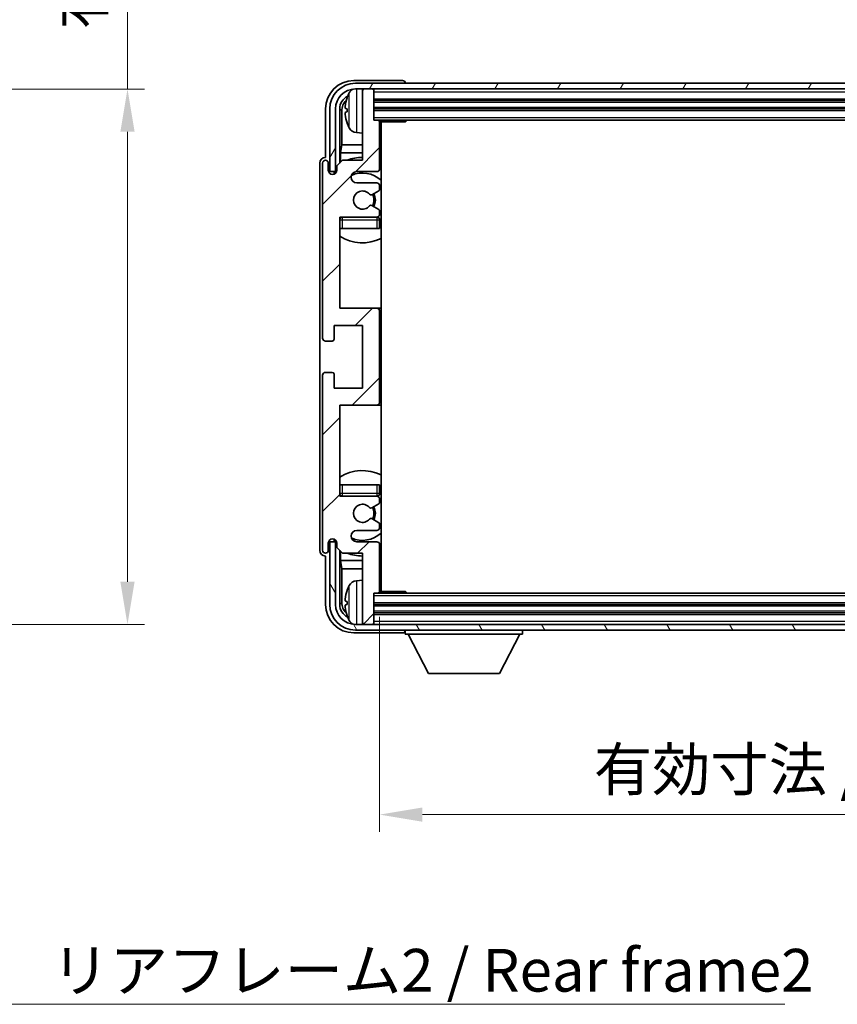
# Model space of a CAD drawing. Units: millimetres. Extents: x 0 to 7890, y 0 to 1124.
# Drawn here: x 2460 to 2604, y 522 to 695 of the extents above; entities that cross this region are included whole.
import ezdxf

# ---------------------------------------------------------------- set-up
doc = ezdxf.new("R2010")
doc.units = ezdxf.units.MM
doc.header["$LTSCALE"] = 4
doc.layers.get('Defpoints').update_dxf_attribs({"lineweight": 25})
for name, color, linetype, lineweight in [('Dimension (ISO)', 7, 'Continuous', 18), ('Hatch (ISO)', 1, 'Continuous', 18), ('Symbol (ISO)', 7, 'Continuous', 18), ('Visible (ISO)', 7, 'Continuous', 35), ('Visible Narrow (ISO)', 7, 'Continuous', 25)]:
    doc.layers.add(name, color=color, linetype=linetype, lineweight=lineweight)
doc.styles.add('Note Text (TK)', font='txt')
doc.dimstyles.new('Default - Method 1b (TK)', dxfattribs={"dimscale": 4, "dimtxt": 2.5, "dimasz": 2.5, "dimexe": 1, "dimexo": 1.5, "dimgap": 1, "dimtad": 1, "dimtoh": 1, "dimrnd": 1e-08, "dimdsep": 46, "dimtxsty": 'Note Text (TK)', "dimcen": 0.09, "dimdle": 5, "dimclrd": 100, "dimclre": 100, "dimclrt": 7, "dimadec": 1, "dimazin": 1, "dimtfac": 1, "dimtmove": 0, "dimatfit": 3, "dimfxl": 1, "dimtolj": 1, "dimlwd": -1, "dimlwe": -1, "dimarcsym": 0})
doc.dimstyles.new('Default - Method 1b (TK)$7', dxfattribs={"dimscale": 4, "dimtxt": 2.5, "dimasz": 2.5, "dimexe": 1, "dimexo": 1.5, "dimgap": 1, "dimtad": 1, "dimtoh": 1, "dimrnd": 1e-08, "dimdsep": 46, "dimtxsty": 'Note Text (TK)', "dimcen": 0.09, "dimdle": 5, "dimclrd": 100, "dimclre": 100, "dimclrt": 7, "dimadec": 1, "dimazin": 1, "dimtfac": 1, "dimtmove": 0, "dimatfit": 3, "dimfxl": 1, "dimtolj": 1, "dimlwd": -1, "dimlwe": -1, "dimarcsym": 0})

# ---------------------------------------------------------------- blocks, each defined once
blk = doc.blocks.new('*D79')
at = {"layer": 'Defpoints', "color": 0}
for p in [(2421.96, 682.65), (2421.96, 588.65), (2478.96, 588.65)]:
    blk.add_point(p, dxfattribs=at)
at = {"layer": 'Dimension (ISO)', "color": 100}
for p, q in [((2478.96, 682.65), (2478.96, 804.78)), ((2426.46, 682.65), (2481.96, 682.65)), ((2478.96, 596.15), (2478.96, 675.15)), ((2426.46, 588.65), (2481.96, 588.65))]:
    blk.add_line(p, q, dxfattribs=at)
for points in [[(2477.71, 675.15), (2480.21, 675.15), (2478.96, 682.65)], [(2477.71, 596.15), (2480.21, 596.15), (2478.96, 588.65)]]:
    blk.add_solid(points, dxfattribs=at)
at = {"layer": 'Dimension (ISO)', "color": 7, "insert": (2471.02, 693.15), "char_height": 7.5, "attachment_point": 4, "rotation": 90, "style": 'Note Text (TK)'}
blk.add_mtext('\\A1;\\fＭＳ Ｐゴシック|b0|i0;\\H7.5000;有効寸法 / Max dim. 94', dxfattribs=at)
blk = doc.blocks.new('*D82')
at = {"layer": 'Defpoints', "color": 0}
for p in [(2523.21, 594.45), (2712.21, 594.45), (2712.21, 555.25)]:
    blk.add_point(p, dxfattribs=at)
at = {"layer": 'Dimension (ISO)', "color": 100}
for p, q in [((2523.21, 589.95), (2523.21, 552.25)), ((2712.21, 589.95), (2712.21, 552.25)), ((2530.71, 555.25), (2704.71, 555.25))]:
    blk.add_line(p, q, dxfattribs=at)
for points in [[(2530.71, 556.5), (2530.71, 554), (2523.21, 555.25)], [(2704.71, 556.5), (2704.71, 554), (2712.21, 555.25)]]:
    blk.add_solid(points, dxfattribs=at)
at = {"layer": 'Dimension (ISO)', "color": 7, "insert": (2560.8, 563.2), "char_height": 7.5, "attachment_point": 4, "style": 'Note Text (TK)'}
blk.add_mtext('\\A1;\\fＭＳ Ｐゴシック|b0|i0;\\H7.5000;有効寸法 / Max dim. 189', dxfattribs=at)

msp = doc.modelspace()

# ---------------------------------------------------------------- hatches: boundary and pattern name
at = {"layer": 'Hatch (ISO)'}
h = msp.add_hatch(dxfattribs=at)
h.set_pattern_fill('ANSI31', color=256, scale=76.2, angle=14.999978, style=0)
h.set_pattern_definition([(60, (1530.5, -24), (-8.24889, 4.7625), [])])
edge = h.paths.add_edge_path()
edge.add_ellipse((2716.4573, 679.1545), major_axis=(0, 3.5), ratio=1, start_angle=270, end_angle=360)
edge.add_line((2716.4573, 682.6545), (2714.9073, 682.6545))
edge.add_line((2714.9073, 682.6545), (2713.5073, 682.6545))
edge.add_line((2713.5073, 682.6545), (2521.9073, 682.6545))
edge.add_line((2521.9073, 682.6545), (2520.5073, 682.6545))
edge.add_line((2520.5073, 682.6545), (2518.9573, 682.6545))
edge.add_ellipse((2518.9573, 679.1545), major_axis=(-3.5, 0), ratio=1, start_angle=270, end_angle=360)
edge.add_line((2515.4573, 679.1545), (2515.4573, 668.1545))
edge.add_line((2515.4573, 668.1545), (2514.4573, 668.1545))
edge.add_line((2514.4573, 668.1545), (2514.4573, 679.1545))
edge.add_ellipse((2518.9573, 679.1545), major_axis=(0, 4.5), ratio=1, start_angle=0, end_angle=90, ccw=False)
edge.add_line((2518.9573, 683.6545), (2716.4573, 683.6545))
edge.add_ellipse((2716.4573, 679.1545), major_axis=(4.5, 0), ratio=1, start_angle=0, end_angle=90, ccw=False)
edge.add_line((2720.9573, 679.1545), (2720.9573, 668.1545))
edge.add_line((2720.9573, 668.1545), (2719.9573, 668.1545))
edge.add_line((2719.9573, 668.1545), (2719.9573, 679.1545))
h = msp.add_hatch(dxfattribs=at)
h.set_pattern_fill('ANSI31', color=256, scale=76.2, style=0)
h.set_pattern_definition([(45, (1530.5, -24), (-6.73519, 6.73519), [])])
edge = h.paths.add_edge_path()
edge.add_ellipse((2522.7073, 627.6545), major_axis=(0, -0.5), ratio=1, start_angle=0, end_angle=90)
edge.add_line((2523.2073, 627.6545), (2523.2073, 643.6545))
edge.add_ellipse((2522.7073, 643.6545), major_axis=(0.5, 0), ratio=1, start_angle=0, end_angle=90)
edge.add_line((2522.7073, 644.1545), (2516.2073, 644.1545))
edge.add_line((2516.2073, 644.1545), (2516.2073, 660.1545))
edge.add_line((2516.2073, 660.1545), (2522.7073, 660.1545))
edge.add_ellipse((2522.7073, 660.6545), major_axis=(0, -0.5), ratio=1, start_angle=0, end_angle=90)
edge.add_line((2523.2073, 660.6545), (2523.2073, 661.2492))
edge.add_ellipse((2522.9073, 661.2492), major_axis=(0.3, 0), ratio=1, start_angle=0, end_angle=60)
edge.add_line((2523.0573, 661.509), (2521.8321, 662.2164))
edge.add_ellipse((2521.6821, 661.9566), major_axis=(0.15, 0.2598), ratio=1, start_angle=0, end_angle=80.91528)
edge.add_ellipse((2520.2073, 663.1545), major_axis=(1.2419, -1.0088), ratio=1, start_angle=78.169441, end_angle=360, ccw=False)
edge.add_ellipse((2521.6821, 664.3524), major_axis=(-0.2329, -0.1891), ratio=1, start_angle=0, end_angle=80.91528)
edge.add_line((2521.8321, 664.0926), (2523.0573, 664.7999))
edge.add_ellipse((2522.9073, 665.0597), major_axis=(0.15, -0.2598), ratio=1, start_angle=0, end_angle=60)
edge.add_line((2523.2073, 665.0597), (2523.2073, 665.6545))
edge.add_ellipse((2522.7073, 665.6545), major_axis=(0.5, 0), ratio=1, start_angle=0, end_angle=90)
edge.add_line((2522.7073, 666.1545), (2519.2073, 666.1545))
edge.add_ellipse((2519.2073, 667.1545), major_axis=(0, -1), ratio=1, start_angle=180, end_angle=360, ccw=False)
edge.add_line((2519.2073, 668.1545), (2522.7073, 668.1545))
edge.add_ellipse((2522.7073, 668.6545), major_axis=(0, -0.5), ratio=1, start_angle=0, end_angle=90)
edge.add_line((2523.2073, 668.6545), (2523.2073, 676.8545))
edge.add_ellipse((2522.9073, 676.8545), major_axis=(0.3, 0), ratio=1, start_angle=0, end_angle=90)
edge.add_line((2522.9073, 677.1545), (2522.2073, 677.1545))
edge.add_line((2522.2073, 677.1545), (2522.2073, 682.3545))
edge.add_ellipse((2521.9073, 682.3545), major_axis=(0.3, 0), ratio=1, start_angle=0, end_angle=90)
edge.add_line((2521.9073, 682.6545), (2520.5073, 682.6545))
edge.add_ellipse((2520.5073, 682.3545), major_axis=(0, 0.3), ratio=1, start_angle=0, end_angle=90)
edge.add_line((2520.2073, 682.3545), (2520.2073, 670.1545))
edge.add_line((2520.2073, 670.1545), (2516.7073, 670.1545))
edge.add_line((2516.7073, 670.1545), (2515.7073, 669.1545))
edge.add_line((2515.7073, 669.1545), (2515.7073, 668.4045))
edge.add_ellipse((2514.9573, 668.4045), major_axis=(0.75, 0), ratio=1, start_angle=180, end_angle=360, ccw=False)
edge.add_line((2514.2073, 668.4045), (2514.2073, 669.6545))
edge.add_ellipse((2513.7073, 669.6545), major_axis=(0.5, 0), ratio=1, start_angle=0, end_angle=180)
edge.add_line((2513.2073, 669.6545), (2513.2073, 638.9045))
edge.add_ellipse((2513.7073, 638.9045), major_axis=(-0.5, 0), ratio=1, start_angle=0, end_angle=90)
edge.add_line((2513.7073, 638.4045), (2514.9073, 638.4045))
edge.add_ellipse((2514.9073, 638.7045), major_axis=(0, -0.3), ratio=1, start_angle=0, end_angle=90)
edge.add_line((2515.2073, 638.7045), (2515.2073, 641.1545))
edge.add_line((2515.2073, 641.1545), (2520.2073, 641.1545))
edge.add_line((2520.2073, 641.1545), (2520.2073, 630.1545))
edge.add_line((2520.2073, 630.1545), (2515.2073, 630.1545))
edge.add_line((2515.2073, 630.1545), (2515.2073, 632.6045))
edge.add_ellipse((2514.9073, 632.6045), major_axis=(0.3, 0), ratio=1, start_angle=0, end_angle=90)
edge.add_line((2514.9073, 632.9045), (2513.7073, 632.9045))
edge.add_ellipse((2513.7073, 632.4045), major_axis=(0, 0.5), ratio=1, start_angle=0, end_angle=90)
edge.add_line((2513.2073, 632.4045), (2513.2073, 601.6545))
edge.add_ellipse((2513.7073, 601.6545), major_axis=(-0.5, 0), ratio=1, start_angle=0, end_angle=180)
edge.add_line((2514.2073, 601.6545), (2514.2073, 602.9045))
edge.add_ellipse((2514.9573, 602.9045), major_axis=(-0.75, 0), ratio=1, start_angle=180, end_angle=360, ccw=False)
edge.add_line((2515.7073, 602.9045), (2515.7073, 602.1545))
edge.add_line((2515.7073, 602.1545), (2516.7073, 601.1545))
edge.add_line((2516.7073, 601.1545), (2520.2073, 601.1545))
edge.add_line((2520.2073, 601.1545), (2520.2073, 588.9545))
edge.add_ellipse((2520.5073, 588.9545), major_axis=(-0.3, 0), ratio=1, start_angle=0, end_angle=90)
edge.add_line((2520.5073, 588.6545), (2521.9073, 588.6545))
edge.add_ellipse((2521.9073, 588.9545), major_axis=(0, -0.3), ratio=1, start_angle=0, end_angle=90)
edge.add_line((2522.2073, 588.9545), (2522.2073, 594.1545))
edge.add_line((2522.2073, 594.1545), (2522.9073, 594.1545))
edge.add_ellipse((2522.9073, 594.4545), major_axis=(0, -0.3), ratio=1, start_angle=0, end_angle=90)
edge.add_line((2523.2073, 594.4545), (2523.2073, 602.6545))
edge.add_ellipse((2522.7073, 602.6545), major_axis=(0.5, 0), ratio=1, start_angle=0, end_angle=90)
edge.add_line((2522.7073, 603.1545), (2519.2073, 603.1545))
edge.add_ellipse((2519.2073, 604.1545), major_axis=(0, -1), ratio=1, start_angle=180, end_angle=360, ccw=False)
edge.add_line((2519.2073, 605.1545), (2522.7073, 605.1545))
edge.add_ellipse((2522.7073, 605.6545), major_axis=(0, -0.5), ratio=1, start_angle=0, end_angle=90)
edge.add_line((2523.2073, 605.6545), (2523.2073, 606.2492))
edge.add_ellipse((2522.9073, 606.2492), major_axis=(0.3, 0), ratio=1, start_angle=0, end_angle=60)
edge.add_line((2523.0573, 606.509), (2521.8321, 607.2164))
edge.add_ellipse((2521.6821, 606.9566), major_axis=(0.15, 0.2598), ratio=1, start_angle=0, end_angle=80.91528)
edge.add_ellipse((2520.2073, 608.1545), major_axis=(1.2419, -1.0088), ratio=1, start_angle=78.169441, end_angle=360, ccw=False)
edge.add_ellipse((2521.6821, 609.3524), major_axis=(-0.2329, -0.1891), ratio=1, start_angle=0, end_angle=80.91528)
edge.add_line((2521.8321, 609.0926), (2523.0573, 609.7999))
edge.add_ellipse((2522.9073, 610.0597), major_axis=(0.15, -0.2598), ratio=1, start_angle=0, end_angle=60)
edge.add_line((2523.2073, 610.0597), (2523.2073, 610.6545))
edge.add_ellipse((2522.7073, 610.6545), major_axis=(0.5, 0), ratio=1, start_angle=0, end_angle=90)
edge.add_line((2522.7073, 611.1545), (2516.2073, 611.1545))
edge.add_line((2516.2073, 611.1545), (2516.2073, 627.1545))
edge.add_line((2516.2073, 627.1545), (2522.7073, 627.1545))
h = msp.add_hatch(dxfattribs=at)
h.set_pattern_fill('ANSI31', color=256, scale=76.2, angle=75.000175, style=0)
h.set_pattern_definition([(120.0002, (1530.5, -24), (-8.24888, -4.762525), [])])
edge = h.paths.add_edge_path()
edge.add_ellipse((2518.9573, 592.1545), major_axis=(0, -3.5), ratio=1, start_angle=270, end_angle=360)
edge.add_line((2518.9573, 588.6545), (2520.5073, 588.6545))
edge.add_line((2520.5073, 588.6545), (2521.9073, 588.6545))
edge.add_line((2521.9073, 588.6545), (2713.5073, 588.6545))
edge.add_line((2713.5073, 588.6545), (2714.9073, 588.6545))
edge.add_line((2714.9073, 588.6545), (2716.4573, 588.6545))
edge.add_ellipse((2716.4573, 592.1545), major_axis=(3.5, 0), ratio=1, start_angle=270, end_angle=360)
edge.add_line((2719.9573, 592.1545), (2719.9573, 603.1545))
edge.add_line((2719.9573, 603.1545), (2720.9573, 603.1545))
edge.add_line((2720.9573, 603.1545), (2720.9573, 592.1545))
edge.add_ellipse((2716.4573, 592.1545), major_axis=(0, -4.5), ratio=1, start_angle=0, end_angle=90, ccw=False)
edge.add_line((2716.4573, 587.6545), (2518.9573, 587.6545))
edge.add_ellipse((2518.9573, 592.1545), major_axis=(-4.5, 0), ratio=1, start_angle=0, end_angle=90, ccw=False)
edge.add_line((2514.4573, 592.1545), (2514.4573, 603.1545))
edge.add_line((2514.4573, 603.1545), (2515.4573, 603.1545))
edge.add_line((2515.4573, 603.1545), (2515.4573, 592.1545))

# ---------------------------------------------------------------- linework, layer by layer
at = {"layer": 'Visible (ISO)'}
for p, q in [((2527.2076, 684.1545), (2518.7043, 684.1545)), ((2716.4573, 683.6545), (2518.9573, 683.6545)), ((2527.7073, 683.6545), (2527.7073, 683.6548)), ((2518.9573, 682.6545), (2716.4573, 682.6545)), ((2520.2073, 682.3545), (2520.2073, 682.6545)), ((2520.2073, 682.3545), (2520.2073, 670.1545)), ((2521.9073, 682.6545), (2520.5073, 682.6545)), ((2522.2073, 682.3545), (2522.2073, 682.6545)), ((2522.2073, 677.1545), (2522.2073, 682.3545)), ((2522.2073, 680.6545), (2713.2073, 680.6545)), ((2513.7073, 679.1575), (2513.7073, 670.6545)), ((2514.4573, 679.1545), (2514.4573, 668.1545)), ((2515.4573, 668.1545), (2515.4573, 679.1545)), ((2516.2088, 669.656), (2516.2088, 679.1545)), ((2516.558, 678.8053), (2516.558, 672.8757)), ((2517.4933, 679.1868), (2517.4933, 678.6222)), ((2522.2073, 679.1545), (2713.2073, 679.1545)), ((2522.9073, 677.1545), (2522.2073, 677.1545)), ((2522.9073, 677.1545), (2712.5073, 677.1545)), ((2523.2031, 676.9045), (2527.7778, 676.9045)), ((2523.2073, 668.6545), (2523.2073, 676.8545)), ((2523.4573, 594.4045), (2523.4573, 676.9045)), ((2527.7778, 676.9045), (2527.7778, 677.1545)), ((2528.0278, 677.1545), (2527.7778, 676.9045)), ((2519.1484, 674.9971), (2520.2073, 674.9045)), ((2516.366, 671.4666), (2516.558, 672.8757)), ((2520.2073, 672.8757), (2516.558, 672.8757)), ((2523.4573, 672.8757), (2523.2073, 672.8757)), ((2516.366, 671.4666), (2516.366, 669.8132)), ((2520.2073, 671.4666), (2516.366, 671.4666)), ((2523.4573, 671.4666), (2523.2073, 671.4666)), ((2512.7073, 669.6551), (2512.7073, 601.6539)), ((2513.2073, 669.6545), (2513.2073, 638.9045)), ((2513.7073, 670.6545), (2513.7067, 670.6545)), ((2514.2073, 668.4045), (2514.2073, 669.6545)), ((2516.7073, 670.1545), (2515.7073, 669.1545)), ((2515.7073, 669.1545), (2515.7073, 668.4045)), ((2520.2073, 670.1545), (2516.7073, 670.1545)), ((2514.4573, 668.1545), (2515.4573, 668.1545)), ((2515.2088, 667.6979), (2515.2088, 667.9531)), ((2515.2787, 667.7268), (2515.2787, 667.8832)), ((2515.4087, 668.153), (2515.6639, 668.153)), ((2515.4785, 668.0831), (2515.635, 668.0831)), ((2519.2073, 668.1545), (2522.7073, 668.1545)), ((2522.7073, 666.1545), (2519.2073, 666.1545)), ((2523.2073, 665.0597), (2523.2073, 665.6545)), ((2521.8321, 664.0926), (2523.0573, 664.7999)), ((2523.0573, 661.509), (2521.8321, 662.2164)), ((2523.2073, 660.6545), (2523.2073, 661.2492)), ((2516.2073, 644.1545), (2516.2073, 660.1545)), ((2516.2073, 660.1545), (2522.7073, 660.1545)), ((2523.2073, 658.1545), (2523.2073, 659.6545)), ((2516.7073, 658.1545), (2516.2073, 658.1545)), ((2522.7073, 658.1545), (2516.7073, 658.1545)), ((2523.2073, 658.1545), (2522.7073, 658.1545)), ((2522.7073, 644.1545), (2516.2073, 644.1545)), ((2523.4573, 644.1545), (2522.7073, 644.1545)), ((2523.2073, 627.6545), (2523.2073, 643.6545)), ((2515.2073, 638.7045), (2515.2073, 641.1545)), ((2515.2073, 641.1545), (2520.2073, 641.1545)), ((2520.2073, 641.1545), (2520.2073, 630.1545)), ((2513.7073, 638.4045), (2514.9073, 638.4045)), ((2514.9073, 632.9045), (2513.7073, 632.9045)), ((2513.2073, 632.4045), (2513.2073, 601.6545)), ((2515.2073, 630.1545), (2515.2073, 632.6045)), ((2520.2073, 630.1545), (2515.2073, 630.1545)), ((2516.2073, 611.1545), (2516.2073, 627.1545)), ((2516.2073, 627.1545), (2522.7073, 627.1545)), ((2522.7073, 627.1545), (2523.4573, 627.1545)), ((2516.2073, 613.1545), (2516.7073, 613.1545)), ((2516.7073, 613.1545), (2522.7073, 613.1545)), ((2522.7073, 613.1545), (2523.2073, 613.1545)), ((2523.2073, 611.6545), (2523.2073, 613.1545)), ((2522.7073, 611.1545), (2516.2073, 611.1545)), ((2523.2073, 610.0597), (2523.2073, 610.6545)), ((2521.8321, 609.0926), (2523.0573, 609.7999)), ((2523.0573, 606.509), (2521.8321, 607.2164)), ((2519.2073, 605.1545), (2522.7073, 605.1545)), ((2523.2073, 605.6545), (2523.2073, 606.2492)), ((2515.2088, 603.3559), (2515.2088, 603.6111)), ((2515.2787, 603.4257), (2515.2787, 603.5821)), ((2514.2073, 601.6545), (2514.2073, 602.9045)), ((2515.4573, 603.1545), (2514.4573, 603.1545)), ((2514.4573, 603.1545), (2514.4573, 592.1545)), ((2515.6639, 603.156), (2515.4087, 603.156)), ((2515.4573, 592.1545), (2515.4573, 603.1545)), ((2515.635, 603.2259), (2515.4785, 603.2259)), ((2515.7073, 602.9045), (2515.7073, 602.1545)), ((2515.7073, 602.1545), (2516.7073, 601.1545)), ((2516.2088, 592.1545), (2516.2088, 601.653)), ((2522.7073, 603.1545), (2519.2073, 603.1545)), ((2523.2073, 594.4545), (2523.2073, 602.6545)), ((2513.7067, 600.6545), (2513.7073, 600.6545)), ((2513.7073, 600.6545), (2513.7073, 592.1514)), ((2516.366, 601.4958), (2516.366, 599.8423)), ((2516.7073, 601.1545), (2520.2073, 601.1545)), ((2520.2073, 601.1545), (2520.2073, 588.9545)), ((2516.366, 599.8423), (2516.558, 598.4332)), ((2516.366, 599.8423), (2520.2073, 599.8423)), ((2516.558, 598.4332), (2516.558, 592.5037)), ((2516.558, 598.4332), (2520.2073, 598.4332)), ((2523.2073, 599.8423), (2523.4573, 599.8423)), ((2523.2073, 598.4332), (2523.4573, 598.4332)), ((2519.1484, 596.3118), (2520.2073, 596.4045)), ((2522.2073, 588.9545), (2522.2073, 594.1545)), ((2522.2073, 594.1545), (2522.9073, 594.1545)), ((2712.5073, 594.1545), (2522.9073, 594.1545)), ((2523.2031, 594.4045), (2527.7778, 594.4045)), ((2527.7778, 594.1545), (2527.7778, 594.4045)), ((2528.0278, 594.1545), (2527.7778, 594.4045)), ((2517.4933, 592.6868), (2517.4933, 592.1222)), ((2713.2073, 592.1545), (2522.2073, 592.1545)), ((2713.2073, 590.6545), (2522.2073, 590.6545)), ((2716.4573, 588.6545), (2518.9573, 588.6545)), ((2520.2073, 588.6545), (2520.2073, 588.9545)), ((2520.5073, 588.6545), (2521.9073, 588.6545)), ((2522.2073, 588.6545), (2522.2073, 588.9545)), ((2518.7043, 587.1545), (2527.2076, 587.1545)), ((2518.9573, 587.6545), (2716.4573, 587.6545)), ((2527.7073, 587.6545), (2527.7073, 586.9545)), ((2527.7073, 586.9545), (2548.3073, 586.9545)), ((2531.7573, 580.0545), (2528.2073, 586.9545)), ((2544.2573, 580.0545), (2547.8073, 586.9545)), ((2548.3073, 587.6545), (2548.3073, 586.9545)), ((2531.7573, 580.0545), (2544.2573, 580.0545))]:
    msp.add_line(p, q, dxfattribs=at)
for centre, radius, start, end in [((2518.9573, 679.1545), 4.5, 90, 180), ((2518.9573, 679.1545), 3.5, 90, 180), ((2523.6073, 678.9045), 6.5, 151.827266, 159.960393), ((2519.2878, 681.2179), 1.6, 118.15067, 151.827266), ((2520.5073, 682.3545), 0.3, 90, 180), ((2521.9073, 682.3545), 0.3, 0, 90), ((2517.6179, 681.0891), 0.1246, 159.960393, 178.185174), ((2517.6179, 676.7198), 0.1246, 181.814826, 200.039607), ((2523.6073, 678.9045), 6.5, 200.039607, 208.172734), ((2522.9073, 676.8545), 0.3, 0, 90), ((2523.7073, 676.6545), 0.5, 150, 240), ((2519.2878, 676.591), 1.6, 208.172734, 265), ((2523.7073, 674.6545), 0.5, 120, 240), ((2513.7073, 669.6545), 0.5, 0, 180), ((2520.2073, 663.1545), 7.5, 90, 111.03947), ((2520.2073, 663.1545), 7.5, 64.320711, 66.421822), ((2514.9573, 668.4045), 0.75, 180, 0), ((2519.2073, 667.1545), 1, 90, 270), ((2520.2073, 663.1545), 4.75, 46.826449, 114.136249), ((2522.7073, 668.6545), 0.5, 270, 0), ((2522.7073, 665.6545), 0.5, 0, 90), ((2520.2073, 663.1545), 1.6, 39.08472, 320.91528), ((2521.6821, 664.3524), 0.3, 219.08472, 300), ((2520.2073, 663.1545), 2, 330, 30), ((2520.2073, 663.1545), 2.25, 330, 30), ((2522.9073, 665.0597), 0.3, 300, 0), ((2521.6821, 661.9566), 0.3, 60, 140.91528), ((2522.7073, 660.6545), 0.5, 270, 0), ((2522.9073, 661.2492), 0.3, 0, 60), ((2516.7073, 659.6545), 0.5, 90, 180), ((2520.2073, 663.1545), 4.75, 219.166711, 219.581736), ((2522.7073, 659.6545), 0.5, 0, 90), ((2520.2073, 663.1545), 4.75, 309.166711, 313.173551), ((2520.2073, 663.1545), 7.5, 237.769047, 295.679289), ((2522.7073, 643.6545), 0.5, 0, 90), ((2513.7073, 638.9045), 0.5, 180, 270), ((2514.9073, 638.7045), 0.3, 270, 0), ((2513.7073, 632.4045), 0.5, 90, 180), ((2514.9073, 632.6045), 0.3, 0, 90), ((2522.7073, 627.6545), 0.5, 270, 0), ((2520.2073, 608.1545), 7.5, 64.320711, 122.230953), ((2516.7073, 611.6545), 0.5, 180, 270), ((2520.2073, 608.1545), 4.75, 140.418264, 140.833289), ((2522.7073, 611.6545), 0.5, 270, 0), ((2522.7073, 610.6545), 0.5, 0, 90), ((2520.2073, 608.1545), 4.75, 46.826449, 50.833289), ((2520.2073, 608.1545), 1.6, 39.08472, 320.91528), ((2521.6821, 609.3524), 0.3, 219.08472, 300), ((2520.2073, 608.1545), 2, 330, 30), ((2520.2073, 608.1545), 2.25, 330, 30), ((2522.9073, 610.0597), 0.3, 300, 0), ((2521.6821, 606.9566), 0.3, 60, 140.91528), ((2519.2073, 604.1545), 1, 90, 270), ((2522.7073, 605.6545), 0.5, 270, 0), ((2522.9073, 606.2492), 0.3, 0, 60), ((2514.9573, 602.9045), 0.75, 0, 180), ((2520.2073, 608.1545), 4.75, 245.863751, 313.173551), ((2513.7073, 601.6545), 0.5, 180, 0), ((2522.7073, 602.6545), 0.5, 0, 90), ((2520.2073, 608.1545), 7.5, 248.96053, 270), ((2520.2073, 608.1545), 7.5, 293.578178, 295.679289), ((2523.7073, 596.6545), 0.5, 120, 240), ((2523.6073, 592.4045), 6.5, 151.827266, 159.960393), ((2519.2878, 594.7179), 1.6, 95, 151.827266), ((2523.7073, 594.6545), 0.5, 120, 210), ((2517.6179, 594.5891), 0.1246, 159.960393, 178.185174), ((2522.9073, 594.4545), 0.3, 270, 0), ((2518.9573, 592.1545), 4.5, 180, 270), ((2518.9573, 592.1545), 3.5, 180, 270), ((2517.6179, 590.2198), 0.1246, 181.814826, 200.039607), ((2523.6073, 592.4045), 6.5, 200.039607, 208.172734), ((2519.2878, 590.091), 1.6, 208.172734, 241.84933), ((2520.5073, 588.9545), 0.3, 180, 270), ((2521.9073, 588.9545), 0.3, 270, 0)]:
    msp.add_arc(centre, radius, start, end, dxfattribs=at)
for centre, major_axis, ratio, start_param, end_param in [((2518.7103, 679.1514), (-3.5398, 3.5398), 0.99878277, 5.49839613, 7.06797448), ((2527.207, 683.6542), (0.354, 0.354), 0.99878277, 5.49839613, 7.06797448), ((2518.7103, 679.1514), (-1.7699, 1.7699), 0.99878277, 5.955351, 7.06797448), ((2519.0596, 678.8022), (-1.7699, 1.7699), 0.99878277, 6.25050164, 7.06797448), ((2523.5951, 678.8973), (-3.2829, 5.6083), 0.99488747, 0.69485901, 0.93384331), ((2523.5951, 678.7649), (-6.4737, 0.5671), 0.05101764, 0.10959827, 0.34858257), ((2523.5951, 679.0441), (-6.4737, -0.5671), 0.05101764, 5.93460274, 6.17358703), ((2523.5951, 678.9116), (3.2829, 5.6083), 0.99488747, 2.20774935, 2.44673364), ((2513.7079, 669.6539), (-0.708, 0.708), 0.99878277, 5.49839613, 7.06797448), ((2515.4089, 667.9528), (-0.1416, 0.1416), 0.99878277, 5.49839613, 7.06797448), ((2515.4788, 667.883), (-0.1416, 0.1416), 0.99878277, 5.49839613, 7.06797448), ((2515.4089, 603.3561), (-0.1416, -0.1416), 0.99878277, 5.49839613, 7.06797448), ((2515.4788, 603.426), (-0.1416, -0.1416), 0.99878277, 5.49839613, 7.06797448), ((2513.7079, 601.6551), (-0.708, -0.708), 0.99878277, 5.49839613, 7.06797448), ((2523.5951, 592.3973), (-3.2829, 5.6083), 0.99488747, 0.69485901, 0.93384331), ((2518.7103, 592.1575), (-3.5398, -3.5398), 0.99878277, 5.49839613, 7.06797448), ((2518.7103, 592.1575), (-1.7699, -1.7699), 0.99878277, 5.49839613, 6.61101961), ((2519.0596, 592.5067), (-1.7699, -1.7699), 0.99878277, 5.49839613, 6.31586897), ((2523.5951, 592.2649), (-6.4737, 0.5671), 0.05101764, 0.10959827, 0.34858257), ((2523.5951, 592.5441), (-6.4737, -0.5671), 0.05101764, 5.93460274, 6.17358703), ((2523.5951, 592.4116), (3.2829, 5.6083), 0.99488747, 2.20774935, 2.44673364), ((2527.207, 587.6548), (0.354, -0.354), 0.99878277, 5.49839613, 7.06797448)]:
    msp.add_ellipse(centre, major_axis=major_axis, ratio=ratio, start_param=start_param, end_param=end_param, dxfattribs=at)
for points, knots in [([(2517.1571, 679.2925), (2517.1527, 679.295), (2517.149, 679.3058), (2517.1444, 679.344), (2517.1434, 679.3715), (2517.1441, 679.4333), (2517.1457, 679.4719), (2517.1509, 679.5439), (2517.1538, 679.576), (2517.1571, 679.6072)], [0, 0, 0, 0, 0.0124997785, 0.0124997785, 0.0249995571, 0.0249995571, 0.0375236714, 0.0375236714, 0.0466766062, 0.0466766062, 0.0466766062, 0.0466766062]), ([(2517.1571, 678.2018), (2517.1527, 678.2432), (2517.149, 678.2869), (2517.1444, 678.3666), (2517.1434, 678.4026), (2517.1441, 678.4585), (2517.1457, 678.4822), (2517.1509, 678.5082), (2517.1538, 678.5146), (2517.1571, 678.5165)], [0, 0, 0, 0, 0.0125039067, 0.0125039067, 0.0250078135, 0.0250078135, 0.0375277995, 0.0375277995, 0.0466766392, 0.0466766392, 0.0466766392, 0.0466766392]), ([(2517.1571, 592.7925), (2517.1527, 592.795), (2517.149, 592.8058), (2517.1444, 592.844), (2517.1434, 592.8715), (2517.1441, 592.9333), (2517.1457, 592.9719), (2517.1509, 593.0439), (2517.1538, 593.076), (2517.1571, 593.1072)], [0, 0, 0, 0, 0.0124997785, 0.0124997785, 0.0249995571, 0.0249995571, 0.0375236714, 0.0375236714, 0.0466766062, 0.0466766062, 0.0466766062, 0.0466766062]), ([(2517.1571, 591.7018), (2517.1527, 591.7432), (2517.149, 591.7869), (2517.1444, 591.8666), (2517.1434, 591.9026), (2517.1441, 591.9585), (2517.1457, 591.9822), (2517.1509, 592.0082), (2517.1538, 592.0146), (2517.1571, 592.0165)], [0, 0, 0, 0, 0.0125039067, 0.0125039067, 0.0250078135, 0.0250078135, 0.0375277995, 0.0375277995, 0.0466766392, 0.0466766392, 0.0466766392, 0.0466766392])]:
    msp.add_open_spline(points, degree=3, knots=knots, dxfattribs=at)
at = {"layer": 'Visible Narrow (ISO)'}
for p, q in [((2517.8774, 675.8356), (2517.8774, 681.9733)), ((2519.1484, 682.6545), (2519.1484, 674.9971)), ((2522.2073, 682.1545), (2713.2073, 682.1545)), ((2517.5008, 681.1318), (2517.5008, 681.1141)), ((2522.2073, 680.9545), (2713.2073, 680.9545)), ((2522.2073, 680.3545), (2713.2073, 680.3545)), ((2522.2073, 679.4545), (2713.2073, 679.4545)), ((2516.558, 678.8053), (2516.2088, 679.1545)), ((2517.5008, 679.1851), (2517.5008, 678.6239)), ((2522.2073, 678.8545), (2713.2073, 678.8545)), ((2517.5008, 676.6949), (2517.5008, 676.6771)), ((2522.2073, 677.6545), (2713.2073, 677.6545)), ((2515.2088, 667.9531), (2515.2787, 667.8832)), ((2515.4785, 668.0831), (2515.4087, 668.153)), ((2516.2073, 659.6545), (2516.7073, 659.6545)), ((2516.7073, 659.6545), (2516.7073, 660.1545)), ((2516.7073, 658.1545), (2516.7073, 659.6545)), ((2516.7073, 659.6545), (2522.7073, 659.6545)), ((2522.7073, 660.1545), (2522.7073, 659.6545)), ((2522.7073, 659.6545), (2523.2073, 659.6545)), ((2522.7073, 659.6545), (2522.7073, 658.1545)), ((2516.7073, 611.6545), (2516.7073, 613.1545)), ((2522.7073, 613.1545), (2522.7073, 611.6545)), ((2516.7073, 611.6545), (2516.2073, 611.6545)), ((2522.7073, 611.6545), (2516.7073, 611.6545)), ((2516.7073, 611.1545), (2516.7073, 611.6545)), ((2523.2073, 611.6545), (2522.7073, 611.6545)), ((2522.7073, 611.6545), (2522.7073, 611.1545)), ((2515.2787, 603.4257), (2515.2088, 603.3559)), ((2515.4087, 603.156), (2515.4785, 603.2259)), ((2517.8774, 589.3356), (2517.8774, 595.4733)), ((2519.1484, 596.3118), (2519.1484, 588.6545)), ((2517.5008, 594.6318), (2517.5008, 594.6141)), ((2713.2073, 593.6545), (2522.2073, 593.6545)), ((2516.2088, 592.1545), (2516.558, 592.5037)), ((2517.5008, 592.6851), (2517.5008, 592.1239)), ((2713.2073, 592.4545), (2522.2073, 592.4545)), ((2713.2073, 591.8545), (2522.2073, 591.8545)), ((2517.5008, 590.1949), (2517.5008, 590.1771)), ((2713.2073, 590.9545), (2522.2073, 590.9545)), ((2713.2073, 590.3545), (2522.2073, 590.3545)), ((2713.2073, 589.1545), (2522.2073, 589.1545))]:
    msp.add_line(p, q, dxfattribs=at)

# ---------------------------------------------------------------- texts
at = {"layer": 'Symbol (ISO)', "color": 7, "insert": (2465.6074, 531.6734), "char_height": 7.5, "width": 134.342108, "attachment_point": 1, "line_spacing_factor": 1.5, "style": 'Note Text (TK)'}
msp.add_mtext('{\\fＭＳ Ｐゴシック|b0|i0;リアフレーム2 / Rear frame2}', dxfattribs=at)

# ---------------------------------------------------------------- dimensions: what is measured, and where the dimension line sits
at = {"layer": 'Dimension (ISO)', "color": 100}
dim = msp.add_linear_dim(base=(2478.9634, 588.6545), p1=(2421.9634, 682.6545), p2=(2421.9634, 588.6545), angle=270, text='\\fＭＳ Ｐゴシック|b0|i0;\\H7.5000;有効寸法 / Max dim. <>', dimstyle='Default - Method 1b (TK)', override={"dimscale": 0, "dimtxt": 7.5, "dimasz": 7.5, "dimexe": 3, "dimexo": 4.5, "dimgap": 3, "dimtoh": 0, "dimdec": 2, "dimcen": 0.27, "dimtol": 0, "dimlim": 0, "dimtp": 0, "dimtm": 0, "dimtdec": 2, "dimtofl": 0, "dimatfit": 2}, dxfattribs=at)
dim.commit()
dim.dimension.update_dxf_attribs({"geometry": '*D79', "text_midpoint": (2478.9634, 747.4656), "dimtype": 160})
dim = msp.add_linear_dim(base=(2712.2073, 555.2545), p1=(2523.2073, 594.4545), p2=(2712.2073, 594.4545), text='\\fＭＳ Ｐゴシック|b0|i0;\\H7.5000;有効寸法 / Max dim. <>', dimstyle='Default - Method 1b (TK)', override={"dimscale": 0, "dimtxt": 7.5, "dimasz": 7.5, "dimexe": 3, "dimexo": 4.5, "dimgap": 3, "dimtoh": 0, "dimdec": 2, "dimcen": 0.27, "dimtol": 0, "dimlim": 0, "dimtp": 0, "dimtm": 0, "dimtdec": 2, "dimtofl": 0, "dimatfit": 1}, dxfattribs=at)
dim.commit()
dim.dimension.update_dxf_attribs({"geometry": '*D82', "text_midpoint": (2617.7073, 555.2545), "dimtype": 160})

# ---------------------------------------------------------------- leaders
at = {"layer": 'Symbol (ISO)', "color": 100, "annotation_type": 0, "has_hookline": 1, "hookline_direction": 0, "text_width": 128.7358}
msp.add_leader([(2418.9177, 589.552), (2458.1074, 521.9425), (2465.6074, 521.9425)], dimstyle='Default - Method 1b (TK)$7', override={"dimscale": 0, "dimtxt": 7.5, "dimasz": 7.5, "dimgap": 0, "dimtad": 1}, dxfattribs=at)

doc.saveas('drawing.dxf')
